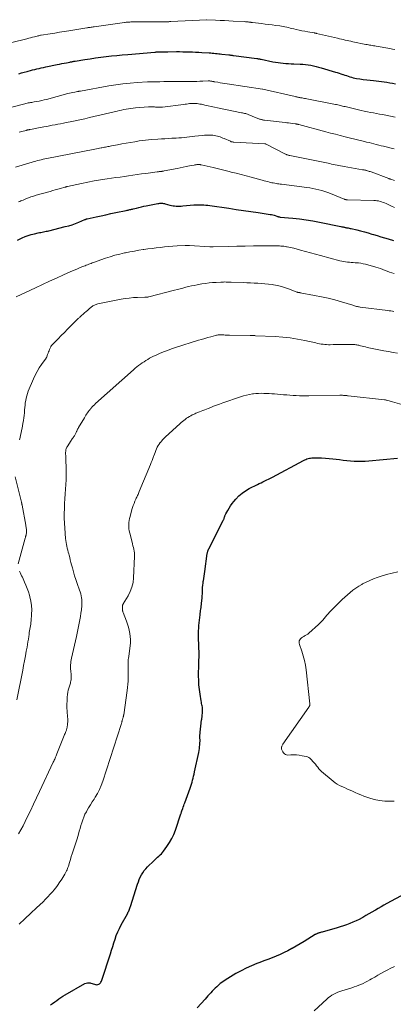
# Model space of a CAD drawing. Units: feet. Extents: x 1960000 to 1965049, y 545000 to 550000.
# Drawn here: x 1960404 to 1960555, y 546386 to 546785 of the extents above; entities that cross this region are included whole.
import ezdxf

# ---------------------------------------------------------------- set-up
doc = ezdxf.new("R2010")
doc.units = ezdxf.units.FT
doc.header["$LTSCALE"] = 100
doc.header["$MEASUREMENT"] = 0
doc.layers.add('CONTOUR INDEX', color=32, linetype='Continuous', lineweight=25)
doc.layers.add('CONTOUR INTERMEDIATE', color=40, linetype='Continuous', lineweight=15)

msp = doc.modelspace()

# ---------------------------------------------------------------- linework, layer by layer
at = {"layer": 'CONTOUR INDEX', "flags": 128}
for points, elevation in [([(1960403.86, 546762.95), (1960404.97, 546763.26), (1960406.08, 546763.56), (1960407.2, 546763.87), (1960407.66, 546764), (1960408.54, 546764.23), (1960409.43, 546764.46), (1960410.31, 546764.69), (1960411.19, 546764.91), (1960412.08, 546765.12), (1960412.97, 546765.32), (1960413.86, 546765.51), (1960414.75, 546765.7), (1960419.41, 546766.65), (1960420.34, 546766.84), (1960421.27, 546767.03), (1960422.21, 546767.21), (1960423.14, 546767.4), (1960424.45, 546767.66), (1960424.73, 546767.71), (1960425.01, 546767.77), (1960425.29, 546767.82), (1960425.57, 546767.87), (1960425.85, 546767.93), (1960426.13, 546767.98), (1960426.41, 546768.02), (1960426.69, 546768.07), (1960430.61, 546768.71), (1960432.76, 546769.04), (1960434.92, 546769.36), (1960437.08, 546769.64), (1960439.25, 546769.91), (1960441.42, 546770.15), (1960443.59, 546770.38), (1960445.76, 546770.59), (1960447.93, 546770.78), (1960458.87, 546771.71), (1960459.17, 546771.73), (1960459.46, 546771.75), (1960459.76, 546771.78), (1960460.06, 546771.8), (1960460.36, 546771.82), (1960460.5, 546771.83), (1960460.65, 546771.84), (1960460.79, 546771.85), (1960460.94, 546771.85), (1960460.96, 546771.85), (1960461.1, 546771.86), (1960461.23, 546771.86), (1960461.37, 546771.86), (1960461.51, 546771.86), (1960462.24, 546771.86), (1960462.74, 546771.86), (1960463.24, 546771.87), (1960463.74, 546771.87), (1960464.24, 546771.87), (1960467.68, 546771.89), (1960468.97, 546771.89), (1960470.26, 546771.87), (1960471.55, 546771.85), (1960472.84, 546771.81), (1960474.13, 546771.76), (1960475.42, 546771.71), (1960476.71, 546771.64), (1960477.99, 546771.57), (1960480.88, 546771.39), (1960481.53, 546771.35), (1960482.18, 546771.3), (1960482.83, 546771.24), (1960483.48, 546771.18), (1960484.13, 546771.12), (1960484.78, 546771.05), (1960485.43, 546770.98), (1960486.07, 546770.91), (1960488.84, 546770.58), (1960489.08, 546770.55), (1960489.32, 546770.53), (1960489.56, 546770.5), (1960489.8, 546770.47), (1960490.04, 546770.44), (1960490.28, 546770.4), (1960490.52, 546770.37), (1960490.76, 546770.34), (1960500.27, 546769.1), (1960500.48, 546769.07), (1960500.69, 546769.04), (1960500.91, 546769.01), (1960501.12, 546768.98), (1960501.33, 546768.94), (1960501.54, 546768.9), (1960501.75, 546768.86), (1960501.96, 546768.82), (1960506.7, 546767.81), (1960507.74, 546767.61), (1960508.79, 546767.43), (1960509.84, 546767.29), (1960510.9, 546767.18), (1960511.96, 546767.09), (1960513.02, 546767.02), (1960514.08, 546766.97), (1960515.14, 546766.93), (1960517.8, 546766.87), (1960518.87, 546766.81), (1960519.94, 546766.73), (1960521.01, 546766.58), (1960522.07, 546766.4), (1960523.13, 546766.18), (1960524.18, 546765.93), (1960525.22, 546765.66), (1960526.26, 546765.36), (1960532.03, 546763.62), (1960532.77, 546763.39), (1960533.52, 546763.16), (1960534.26, 546762.92), (1960535, 546762.67), (1960535.14, 546762.62), (1960535.8, 546762.39), (1960536.47, 546762.17), (1960537.14, 546761.94), (1960537.81, 546761.72), (1960538.48, 546761.51), (1960539.16, 546761.33), (1960539.84, 546761.18), (1960540.54, 546761.06), (1960541.91, 546760.85), (1960543.29, 546760.65), (1960544.67, 546760.46), (1960546.06, 546760.3), (1960547.45, 546760.14), (1960550.61, 546759.81), (1960551.76, 546759.67), (1960552.9, 546759.5), (1960554.04, 546759.3), (1960555.18, 546759.08), (1960556.31, 546758.83)], 1040), ([(1960403.34, 546695.6), (1960405.25, 546696.5), (1960406.45, 546697.01), (1960407.67, 546697.47), (1960408.91, 546697.85), (1960410.17, 546698.17), (1960411.64, 546698.5), (1960412.18, 546698.62), (1960412.72, 546698.73), (1960413.27, 546698.84), (1960413.81, 546698.94), (1960414.35, 546699.04), (1960414.9, 546699.15), (1960415.44, 546699.27), (1960415.97, 546699.4), (1960422.67, 546701.04), (1960424.07, 546701.42), (1960425.46, 546701.84), (1960426.83, 546702.33), (1960428.18, 546702.86), (1960430.64, 546703.91), (1960430.74, 546703.95), (1960430.85, 546704), (1960430.96, 546704.04), (1960431.07, 546704.09), (1960431.18, 546704.13), (1960431.29, 546704.17), (1960431.41, 546704.2), (1960431.52, 546704.23), (1960435.21, 546705.04), (1960437.18, 546705.47), (1960439.14, 546705.89), (1960441.1, 546706.31), (1960443.07, 546706.72), (1960447.38, 546707.61), (1960447.73, 546707.68), (1960448.09, 546707.76), (1960448.44, 546707.84), (1960448.79, 546707.92), (1960449.14, 546708), (1960449.5, 546708.08), (1960449.85, 546708.17), (1960450.2, 546708.26), (1960451.48, 546708.58), (1960452.48, 546708.82), (1960453.48, 546709.06), (1960454.48, 546709.27), (1960455.48, 546709.48), (1960460.17, 546710.42), (1960460.54, 546710.48), (1960460.92, 546710.52), (1960461.29, 546710.53), (1960461.66, 546710.52), (1960462.04, 546710.49), (1960462.41, 546710.44), (1960462.77, 546710.37), (1960463.14, 546710.28), (1960464.98, 546709.78), (1960465.63, 546709.62), (1960466.28, 546709.5), (1960466.94, 546709.42), (1960467.6, 546709.37), (1960468.27, 546709.35), (1960468.94, 546709.36), (1960469.6, 546709.38), (1960470.27, 546709.43), (1960474.75, 546709.84), (1960475.55, 546709.9), (1960476.35, 546709.93), (1960477.15, 546709.94), (1960477.95, 546709.92), (1960478.76, 546709.87), (1960479.56, 546709.8), (1960480.35, 546709.72), (1960481.15, 546709.61), (1960488.89, 546708.46), (1960491.85, 546708.02), (1960494.82, 546707.58), (1960497.78, 546707.14), (1960500.75, 546706.71), (1960505.63, 546706), (1960506.15, 546705.91), (1960506.66, 546705.79), (1960507.17, 546705.65), (1960507.67, 546705.49), (1960508.37, 546705.24), (1960508.52, 546705.19), (1960508.67, 546705.14), (1960508.83, 546705.09), (1960508.98, 546705.05), (1960509.13, 546705.01), (1960509.29, 546704.98), (1960509.44, 546704.96), (1960509.6, 546704.94), (1960514.74, 546704.49), (1960517.46, 546704.21), (1960520.18, 546703.86), (1960522.87, 546703.41), (1960525.56, 546702.9), (1960534.27, 546701.09), (1960534.55, 546701.03), (1960534.84, 546700.97), (1960535.12, 546700.91), (1960535.41, 546700.84), (1960535.69, 546700.78), (1960535.98, 546700.72), (1960536.26, 546700.67), (1960536.55, 546700.61), (1960536.78, 546700.57), (1960537.17, 546700.5), (1960537.57, 546700.41), (1960537.97, 546700.33), (1960538.36, 546700.24), (1960540.66, 546699.69), (1960542.2, 546699.31), (1960543.73, 546698.91), (1960545.26, 546698.49), (1960546.78, 546698.05), (1960547.47, 546697.84), (1960548.94, 546697.41), (1960550.41, 546696.98), (1960551.88, 546696.55), (1960553.35, 546696.12), (1960555.5, 546695.5)], 1060), ([(1960416.71, 546386), (1960417.55, 546386.59), (1960418.38, 546387.2), (1960419.2, 546387.82), (1960420.03, 546388.44), (1960420.87, 546389.02), (1960421.74, 546389.58), (1960422.62, 546390.1), (1960430.52, 546394.61), (1960431.07, 546394.84), (1960431.63, 546394.98), (1960432.22, 546394.99), (1960432.81, 546394.9), (1960433.07, 546394.83), (1960433.54, 546394.7), (1960434.01, 546394.57), (1960434.49, 546394.42), (1960434.96, 546394.28), (1960435.04, 546394.25), (1960435.45, 546394.19), (1960435.85, 546394.22), (1960436.21, 546394.36), (1960436.56, 546394.59), (1960436.86, 546394.91), (1960437.12, 546395.26), (1960437.33, 546395.64), (1960437.5, 546396.05), (1960440.93, 546406.64), (1960441.41, 546408.14), (1960441.89, 546409.63), (1960442.36, 546411.13), (1960442.83, 546412.63), (1960443.33, 546414.11), (1960443.9, 546415.56), (1960444.56, 546416.98), (1960445.28, 546418.37), (1960447.81, 546422.91), (1960448, 546423.27), (1960448.18, 546423.63), (1960448.35, 546424), (1960448.51, 546424.37), (1960448.66, 546424.75), (1960448.81, 546425.13), (1960448.94, 546425.51), (1960449.07, 546425.9), (1960451.91, 546434.9), (1960452.25, 546435.87), (1960452.62, 546436.82), (1960453.05, 546437.74), (1960453.52, 546438.65), (1960454.05, 546439.52), (1960454.63, 546440.36), (1960455.29, 546441.14), (1960455.99, 546441.88), (1960458.5, 546444.32), (1960459.01, 546444.81), (1960459.52, 546445.29), (1960460.04, 546445.76), (1960460.56, 546446.24), (1960461.07, 546446.72), (1960461.56, 546447.22), (1960462.01, 546447.75), (1960462.44, 546448.3), (1960463.82, 546450.19), (1960464.85, 546451.74), (1960465.78, 546453.34), (1960466.56, 546455.02), (1960467.24, 546456.75), (1960469.48, 546463.35), (1960469.53, 546463.5), (1960469.58, 546463.66), (1960469.63, 546463.82), (1960469.67, 546463.98), (1960469.72, 546464.14), (1960469.77, 546464.3), (1960469.82, 546464.46), (1960469.87, 546464.62), (1960470.19, 546465.49), (1960470.4, 546466.08), (1960470.61, 546466.67), (1960470.83, 546467.26), (1960471.04, 546467.85), (1960473.2, 546473.73), (1960473.48, 546474.54), (1960473.75, 546475.35), (1960474, 546476.16), (1960474.23, 546476.99), (1960474.44, 546477.82), (1960474.64, 546478.64), (1960474.83, 546479.48), (1960475.01, 546480.31), (1960476.67, 546488.25), (1960476.81, 546489), (1960476.94, 546489.74), (1960477.03, 546490.49), (1960477.12, 546491.24), (1960477.14, 546491.52), (1960477.18, 546492.13), (1960477.21, 546492.75), (1960477.21, 546493.36), (1960477.19, 546493.98), (1960477.17, 546494.59), (1960477.18, 546495.2), (1960477.21, 546495.82), (1960477.26, 546496.43), (1960477.64, 546500.12), (1960477.68, 546500.42), (1960477.73, 546500.72), (1960477.78, 546501.02), (1960477.85, 546501.31), (1960477.91, 546501.61), (1960477.96, 546501.9), (1960478, 546502.2), (1960478.03, 546502.5), (1960478.21, 546504.9), (1960478.22, 546505.43), (1960478.21, 546505.96), (1960478.15, 546506.48), (1960478.07, 546507.01), (1960477.96, 546507.53), (1960477.86, 546508.05), (1960477.77, 546508.58), (1960477.68, 546509.1), (1960477.23, 546511.77), (1960476.96, 546513.64), (1960476.77, 546515.51), (1960476.68, 546517.39), (1960476.65, 546519.27), (1960476.73, 546524.04), (1960476.74, 546524.49), (1960476.75, 546524.94), (1960476.77, 546525.39), (1960476.79, 546525.84), (1960476.82, 546526.48), (1960476.83, 546526.62), (1960476.84, 546526.75), (1960476.85, 546526.88), (1960476.86, 546527.01), (1960476.86, 546527.03), (1960476.86, 546527.15), (1960476.87, 546527.28), (1960476.88, 546527.4), (1960476.88, 546527.52), (1960476.88, 546527.65), (1960476.88, 546527.77), (1960476.88, 546527.89), (1960476.88, 546528.02), (1960476.54, 546534.78), (1960476.53, 546534.86), (1960476.53, 546534.95), (1960476.53, 546535.03), (1960476.53, 546535.11), (1960476.53, 546535.19), (1960476.53, 546535.27), (1960476.53, 546535.35), (1960476.54, 546535.43), (1960476.64, 546537.42), (1960476.71, 546538.49), (1960476.79, 546539.56), (1960476.88, 546540.63), (1960476.98, 546541.7), (1960477.21, 546543.87), (1960477.28, 546544.47), (1960477.36, 546545.07), (1960477.45, 546545.67), (1960477.54, 546546.27), (1960477.64, 546546.87), (1960477.73, 546547.47), (1960477.8, 546548.08), (1960477.87, 546548.68), (1960478.07, 546550.69), (1960478.14, 546551.55), (1960478.2, 546552.42), (1960478.23, 546553.29), (1960478.25, 546554.15), (1960478.27, 546555.02), (1960478.32, 546555.88), (1960478.42, 546556.74), (1960478.54, 546557.6), (1960478.56, 546557.72), (1960478.72, 546558.64), (1960478.86, 546559.56), (1960479, 546560.48), (1960479.13, 546561.4), (1960480.13, 546568.73), (1960480.18, 546569), (1960480.23, 546569.27), (1960480.31, 546569.54), (1960480.39, 546569.81), (1960480.46, 546569.98), (1960480.52, 546570.15), (1960480.59, 546570.32), (1960480.67, 546570.49), (1960480.75, 546570.66), (1960486.63, 546582.14), (1960486.71, 546582.31), (1960486.79, 546582.48), (1960486.86, 546582.66), (1960486.93, 546582.84), (1960486.99, 546583.02), (1960487.04, 546583.2), (1960487.1, 546583.38), (1960487.15, 546583.57), (1960487.19, 546583.74), (1960487.27, 546584), (1960487.37, 546584.27), (1960487.48, 546584.52), (1960487.61, 546584.77), (1960488.41, 546586.19), (1960488.98, 546587.13), (1960489.58, 546588.05), (1960490.23, 546588.92), (1960490.92, 546589.78), (1960491.77, 546590.77), (1960492.97, 546592.02), (1960494.26, 546593.16), (1960495.67, 546594.14), (1960497.17, 546595.02), (1960500.42, 546596.65), (1960501.17, 546597.03), (1960501.93, 546597.4), (1960502.7, 546597.77), (1960503.46, 546598.13), (1960504.22, 546598.49), (1960504.98, 546598.86), (1960505.74, 546599.24), (1960506.49, 546599.63), (1960519.15, 546606.4), (1960519.59, 546606.62), (1960520.05, 546606.82), (1960520.51, 546607), (1960520.98, 546607.15), (1960521.47, 546607.27), (1960521.95, 546607.36), (1960522.44, 546607.41), (1960522.94, 546607.43), (1960524.95, 546607.45), (1960526.45, 546607.43), (1960527.94, 546607.37), (1960529.44, 546607.25), (1960530.93, 546607.09), (1960533.69, 546606.72), (1960535.17, 546606.55), (1960536.64, 546606.39), (1960538.12, 546606.27), (1960539.61, 546606.17), (1960541.09, 546606.11), (1960542.57, 546606.1), (1960544.05, 546606.16), (1960545.54, 546606.26), (1960557.17, 546607.29)], 1080), ([(1960560.18, 546430.91), (1960552.82, 546427), (1960551.66, 546426.37), (1960550.49, 546425.73), (1960549.34, 546425.06), (1960548.2, 546424.39), (1960548.03, 546424.29), (1960546.81, 546423.56), (1960545.58, 546422.84), (1960544.34, 546422.14), (1960543.09, 546421.45), (1960542.79, 546421.28), (1960541.58, 546420.65), (1960540.36, 546420.04), (1960539.11, 546419.49), (1960537.85, 546418.96), (1960536.57, 546418.48), (1960535.29, 546418.03), (1960533.99, 546417.61), (1960532.68, 546417.21), (1960526.69, 546415.49), (1960526.37, 546415.4), (1960526.04, 546415.31), (1960525.72, 546415.21), (1960525.4, 546415.12), (1960525.09, 546415.02), (1960524.92, 546414.97), (1960524.76, 546414.91), (1960524.6, 546414.85), (1960524.44, 546414.78), (1960524.29, 546414.71), (1960524.13, 546414.63), (1960523.98, 546414.55), (1960523.83, 546414.46), (1960520.92, 546412.67), (1960519.34, 546411.7), (1960517.74, 546410.75), (1960516.13, 546409.81), (1960514.52, 546408.89), (1960514.37, 546408.8), (1960512.81, 546407.96), (1960511.23, 546407.17), (1960509.62, 546406.43), (1960507.99, 546405.74), (1960506.35, 546405.08), (1960504.7, 546404.43), (1960503.05, 546403.79), (1960501.39, 546403.16), (1960500.27, 546402.73), (1960498.08, 546401.84), (1960495.93, 546400.87), (1960493.82, 546399.8), (1960491.74, 546398.67), (1960488.41, 546396.73), (1960487.38, 546396.09), (1960486.38, 546395.4), (1960485.42, 546394.65), (1960484.5, 546393.85), (1960483.97, 546393.36), (1960483.35, 546392.77), (1960482.73, 546392.16), (1960482.14, 546391.54), (1960481.55, 546390.91), (1960480.98, 546390.27), (1960480.4, 546389.62), (1960479.83, 546388.98), (1960479.25, 546388.34), (1960476.08, 546384.78)], 1080)]:
    msp.add_lwpolyline(points, dxfattribs=dict(at, elevation=elevation))
at = {"layer": 'CONTOUR INTERMEDIATE', "flags": 128}
for points, elevation in [([(1960395.43, 546774.24), (1960407.08, 546777.11), (1960407.86, 546777.3), (1960408.65, 546777.49), (1960409.43, 546777.69), (1960410.21, 546777.88), (1960411.33, 546778.16), (1960411.55, 546778.22), (1960411.78, 546778.28), (1960412, 546778.34), (1960412.23, 546778.39), (1960412.63, 546778.5), (1960412.65, 546778.5), (1960412.68, 546778.51), (1960412.7, 546778.51), (1960412.72, 546778.52), (1960412.82, 546778.54), (1960412.84, 546778.54), (1960412.87, 546778.55), (1960412.89, 546778.55), (1960412.91, 546778.56), (1960416.6, 546779.13), (1960418.46, 546779.42), (1960420.33, 546779.71), (1960422.19, 546780.01), (1960424.06, 546780.31), (1960431.41, 546781.51), (1960431.71, 546781.56), (1960432, 546781.6), (1960432.3, 546781.65), (1960432.6, 546781.69), (1960432.78, 546781.72), (1960433.17, 546781.77), (1960433.56, 546781.83), (1960433.95, 546781.88), (1960434.33, 546781.94), (1960446.6, 546783.67), (1960446.96, 546783.72), (1960447.33, 546783.76), (1960447.7, 546783.8), (1960448.07, 546783.83), (1960448.44, 546783.86), (1960448.81, 546783.88), (1960449.18, 546783.89), (1960449.55, 546783.9), (1960451.79, 546783.93), (1960453.28, 546783.95), (1960454.78, 546783.97), (1960456.27, 546783.98), (1960457.76, 546783.98), (1960463.91, 546784), (1960464.07, 546784), (1960464.23, 546784.01), (1960464.4, 546784.01), (1960464.56, 546784.01), (1960464.61, 546784.01), (1960464.8, 546784.02), (1960464.99, 546784.02), (1960465.18, 546784.03), (1960465.37, 546784.04), (1960479.82, 546784.82), (1960479.91, 546784.82), (1960483.51, 546784.62), (1960485.3, 546784.53), (1960487.1, 546784.43), (1960488.9, 546784.34), (1960490.69, 546784.25), (1960495.27, 546784.03), (1960495.62, 546784.01), (1960495.97, 546783.98), (1960496.32, 546783.94), (1960496.67, 546783.9), (1960496.99, 546783.86), (1960497.18, 546783.83), (1960497.37, 546783.81), (1960497.56, 546783.78), (1960497.75, 546783.75), (1960497.94, 546783.72), (1960498.13, 546783.69), (1960498.32, 546783.66), (1960498.51, 546783.64), (1960502.05, 546783.23), (1960503.52, 546783.05), (1960505, 546782.88), (1960506.48, 546782.7), (1960507.96, 546782.51), (1960509.47, 546782.32), (1960510.19, 546782.22), (1960510.9, 546782.1), (1960511.61, 546781.95), (1960512.31, 546781.79), (1960513.02, 546781.62), (1960513.72, 546781.45), (1960514.43, 546781.29), (1960515.13, 546781.12), (1960516.09, 546780.89), (1960517.28, 546780.62), (1960518.47, 546780.37), (1960519.67, 546780.14), (1960520.86, 546779.92), (1960523.37, 546779.48), (1960523.49, 546779.46), (1960523.61, 546779.44), (1960523.73, 546779.42), (1960523.85, 546779.39), (1960523.97, 546779.37), (1960524.09, 546779.34), (1960524.21, 546779.32), (1960524.33, 546779.29), (1960532.93, 546777.3), (1960533.69, 546777.12), (1960534.45, 546776.94), (1960535.21, 546776.77), (1960535.98, 546776.59), (1960536.74, 546776.41), (1960537.5, 546776.24), (1960538.27, 546776.07), (1960539.03, 546775.91), (1960544.35, 546774.81), (1960544.86, 546774.71), (1960545.37, 546774.62), (1960545.88, 546774.53), (1960546.39, 546774.45), (1960546.91, 546774.37), (1960547.42, 546774.28), (1960547.93, 546774.2), (1960548.45, 546774.11), (1960554.09, 546773.1), (1960555.11, 546772.9), (1960556.13, 546772.69)], 1036), ([(1960392.51, 546747.29), (1960406.24, 546750.82), (1960406.72, 546750.93), (1960407.19, 546751.04), (1960407.67, 546751.12), (1960408.15, 546751.2), (1960408.63, 546751.27), (1960409.11, 546751.35), (1960409.59, 546751.43), (1960410.07, 546751.51), (1960411.13, 546751.69), (1960412.14, 546751.87), (1960413.14, 546752.08), (1960414.14, 546752.32), (1960415.13, 546752.57), (1960423.65, 546754.9), (1960424.35, 546755.08), (1960425.06, 546755.25), (1960425.77, 546755.4), (1960426.49, 546755.54), (1960427.61, 546755.74), (1960427.77, 546755.76), (1960427.92, 546755.79), (1960428.07, 546755.81), (1960428.22, 546755.84), (1960428.37, 546755.86), (1960428.53, 546755.89), (1960428.68, 546755.92), (1960428.83, 546755.94), (1960440.34, 546757.98), (1960443.18, 546758.43), (1960446.03, 546758.82), (1960448.89, 546759.11), (1960451.76, 546759.34), (1960455.96, 546759.6), (1960456.74, 546759.64), (1960457.51, 546759.67), (1960458.29, 546759.69), (1960459.06, 546759.7), (1960460.51, 546759.7), (1960460.56, 546759.7), (1960460.61, 546759.7), (1960460.66, 546759.7), (1960460.71, 546759.7), (1960460.76, 546759.71), (1960460.82, 546759.71), (1960460.87, 546759.71), (1960460.92, 546759.71), (1960462.6, 546759.77), (1960463.49, 546759.79), (1960464.38, 546759.81), (1960465.27, 546759.83), (1960466.16, 546759.83), (1960473.34, 546759.84), (1960474.6, 546759.85), (1960475.86, 546759.86), (1960477.12, 546759.9), (1960478.37, 546759.94), (1960480.56, 546760.02), (1960480.72, 546760.02), (1960480.89, 546760.03), (1960481.05, 546760.02), (1960481.22, 546760.02), (1960481.39, 546760), (1960481.55, 546759.99), (1960481.71, 546759.96), (1960481.88, 546759.94), (1960482.03, 546759.91), (1960482.27, 546759.86), (1960482.5, 546759.82), (1960482.74, 546759.77), (1960482.98, 546759.73), (1960484.42, 546759.47), (1960485.37, 546759.3), (1960486.33, 546759.13), (1960487.29, 546758.98), (1960488.25, 546758.83), (1960502.5, 546756.74), (1960502.61, 546756.72), (1960515.74, 546753.69), (1960516.04, 546753.62), (1960516.35, 546753.55), (1960516.65, 546753.48), (1960516.96, 546753.42), (1960517.27, 546753.36), (1960517.57, 546753.3), (1960517.88, 546753.24), (1960518.19, 546753.18), (1960518.52, 546753.12), (1960519, 546753.04), (1960519.47, 546752.95), (1960519.94, 546752.86), (1960520.42, 546752.77), (1960532, 546750.55), (1960532.49, 546750.45), (1960532.99, 546750.34), (1960533.48, 546750.23), (1960533.97, 546750.11), (1960534.46, 546749.98), (1960534.95, 546749.86), (1960535.44, 546749.74), (1960535.93, 546749.62), (1960542.49, 546748.05), (1960543.72, 546747.77), (1960544.95, 546747.51), (1960546.18, 546747.27), (1960547.42, 546747.05), (1960548.66, 546746.84), (1960549.91, 546746.63), (1960551.14, 546746.4), (1960552.38, 546746.16), (1960556.27, 546745.41)], 1044), ([(1960404.07, 546739.23), (1960405.11, 546739.53), (1960406.81, 546740.02), (1960407.01, 546740.08), (1960407.21, 546740.13), (1960407.41, 546740.18), (1960407.61, 546740.22), (1960407.82, 546740.26), (1960408.02, 546740.3), (1960408.22, 546740.34), (1960408.43, 546740.38), (1960409.3, 546740.53), (1960409.94, 546740.65), (1960410.58, 546740.76), (1960411.22, 546740.88), (1960411.85, 546741.01), (1960414.01, 546741.43), (1960415.14, 546741.65), (1960416.27, 546741.87), (1960417.4, 546742.08), (1960418.53, 546742.29), (1960419.66, 546742.5), (1960420.79, 546742.71), (1960421.92, 546742.93), (1960423.05, 546743.15), (1960424.69, 546743.48), (1960426.64, 546743.88), (1960428.58, 546744.29), (1960430.52, 546744.72), (1960432.45, 546745.18), (1960443.64, 546747.85), (1960444.56, 546748.06), (1960445.49, 546748.26), (1960446.41, 546748.45), (1960447.34, 546748.63), (1960448.27, 546748.78), (1960449.2, 546748.92), (1960450.14, 546749.03), (1960451.08, 546749.12), (1960456.29, 546749.58), (1960456.7, 546749.6), (1960457.12, 546749.61), (1960457.54, 546749.6), (1960457.95, 546749.57), (1960458.37, 546749.53), (1960458.79, 546749.49), (1960459.2, 546749.45), (1960459.62, 546749.41), (1960459.89, 546749.39), (1960460.44, 546749.36), (1960460.98, 546749.35), (1960461.53, 546749.38), (1960462.08, 546749.43), (1960470.52, 546750.52), (1960471.14, 546750.6), (1960471.76, 546750.68), (1960472.37, 546750.75), (1960472.99, 546750.83), (1960473.03, 546750.83), (1960473.63, 546750.89), (1960474.22, 546750.92), (1960474.82, 546750.92), (1960475.42, 546750.89), (1960476.02, 546750.84), (1960476.61, 546750.77), (1960477.2, 546750.68), (1960477.79, 546750.57), (1960479.19, 546750.27), (1960480.48, 546750), (1960481.76, 546749.72), (1960483.05, 546749.45), (1960484.34, 546749.19), (1960494.05, 546747.16), (1960494.44, 546747.08), (1960494.83, 546746.99), (1960495.22, 546746.9), (1960495.6, 546746.8), (1960495.69, 546746.78), (1960496.03, 546746.68), (1960496.37, 546746.58), (1960496.7, 546746.47), (1960497.03, 546746.34), (1960497.36, 546746.22), (1960497.69, 546746.09), (1960498.01, 546745.95), (1960498.34, 546745.82), (1960501.32, 546744.61), (1960501.57, 546744.52), (1960501.82, 546744.43), (1960502.07, 546744.36), (1960502.33, 546744.3), (1960502.59, 546744.24), (1960502.85, 546744.2), (1960503.11, 546744.16), (1960503.38, 546744.12), (1960511.69, 546743.18), (1960512.39, 546743.1), (1960513.09, 546743.02), (1960513.79, 546742.93), (1960514.49, 546742.84), (1960515.66, 546742.69), (1960515.77, 546742.68), (1960515.88, 546742.66), (1960516, 546742.64), (1960516.11, 546742.62), (1960516.32, 546742.57), (1960516.54, 546742.53), (1960516.76, 546742.48), (1960516.98, 546742.43), (1960517.19, 546742.37), (1960528.09, 546739.46), (1960530.04, 546738.94), (1960532, 546738.44), (1960533.96, 546737.94), (1960535.92, 546737.45), (1960536.46, 546737.32), (1960538.15, 546736.9), (1960539.84, 546736.48), (1960541.54, 546736.06), (1960543.23, 546735.65), (1960544.65, 546735.3), (1960545.64, 546735.05), (1960546.62, 546734.81), (1960547.6, 546734.55), (1960548.58, 546734.3), (1960549.56, 546734.05), (1960550.54, 546733.8), (1960551.52, 546733.56), (1960552.51, 546733.33), (1960554.08, 546732.96), (1960555.85, 546732.54)], 1048), ([(1960402.48, 546725.17), (1960409.28, 546727.2), (1960410.01, 546727.41), (1960410.74, 546727.61), (1960411.47, 546727.8), (1960412.21, 546727.98), (1960412.94, 546728.15), (1960413.68, 546728.31), (1960414.42, 546728.47), (1960415.16, 546728.62), (1960434.63, 546732.46), (1960435.27, 546732.58), (1960435.92, 546732.7), (1960436.56, 546732.82), (1960437.2, 546732.94), (1960437.53, 546733), (1960438.01, 546733.08), (1960438.49, 546733.17), (1960438.96, 546733.25), (1960439.44, 546733.33), (1960439.92, 546733.42), (1960440.39, 546733.5), (1960440.87, 546733.6), (1960441.34, 546733.69), (1960443.87, 546734.19), (1960445.61, 546734.53), (1960447.36, 546734.85), (1960449.11, 546735.15), (1960450.86, 546735.44), (1960452.61, 546735.72), (1960453.86, 546735.89), (1960455.11, 546736.05), (1960456.36, 546736.18), (1960457.62, 546736.28), (1960460.2, 546736.46), (1960461.6, 546736.56), (1960463, 546736.64), (1960464.4, 546736.72), (1960465.8, 546736.8), (1960466.41, 546736.83), (1960467.51, 546736.89), (1960468.6, 546736.97), (1960469.69, 546737.06), (1960470.78, 546737.17), (1960471.87, 546737.29), (1960472.96, 546737.4), (1960474.05, 546737.52), (1960475.14, 546737.64), (1960478.13, 546737.98), (1960479.05, 546738.05), (1960479.97, 546738.1), (1960480.89, 546738.09), (1960481.81, 546738.05), (1960482.46, 546738.01), (1960483.05, 546737.94), (1960483.65, 546737.85), (1960484.23, 546737.71), (1960484.8, 546737.54), (1960485.37, 546737.34), (1960485.94, 546737.13), (1960486.49, 546736.91), (1960487.05, 546736.67), (1960489.53, 546735.58), (1960489.7, 546735.51), (1960489.87, 546735.44), (1960490.05, 546735.39), (1960490.23, 546735.35), (1960490.41, 546735.31), (1960490.6, 546735.28), (1960490.78, 546735.26), (1960490.96, 546735.25), (1960503.46, 546734.56), (1960503.53, 546734.55), (1960503.6, 546734.54), (1960503.67, 546734.53), (1960503.74, 546734.52), (1960503.8, 546734.5), (1960503.87, 546734.48), (1960503.93, 546734.45), (1960503.99, 546734.42), (1960511.78, 546730.42), (1960511.98, 546730.32), (1960512.19, 546730.23), (1960512.4, 546730.15), (1960512.62, 546730.07), (1960512.84, 546730), (1960513.06, 546729.94), (1960513.28, 546729.89), (1960513.51, 546729.84), (1960529.77, 546726.54), (1960530.5, 546726.4), (1960531.23, 546726.24), (1960531.95, 546726.09), (1960532.67, 546725.93), (1960533.4, 546725.78), (1960534.12, 546725.63), (1960534.85, 546725.49), (1960535.58, 546725.36), (1960543.05, 546724.09), (1960543.26, 546724.06), (1960543.48, 546724.02), (1960543.69, 546723.98), (1960543.9, 546723.94), (1960544.12, 546723.9), (1960544.33, 546723.85), (1960544.54, 546723.8), (1960544.75, 546723.74), (1960545.04, 546723.65), (1960545.39, 546723.54), (1960545.74, 546723.43), (1960546.09, 546723.31), (1960546.43, 546723.18), (1960553.6, 546720.52), (1960553.81, 546720.44), (1960554.03, 546720.36), (1960554.24, 546720.28), (1960554.46, 546720.21), (1960555.95, 546719.69)], 1052), ([(1960403.77, 546711.07), (1960404.23, 546711.26), (1960404.69, 546711.45), (1960405.14, 546711.64), (1960405.6, 546711.83), (1960406.73, 546712.29), (1960407.76, 546712.7), (1960408.79, 546713.08), (1960409.84, 546713.42), (1960410.9, 546713.74), (1960416.58, 546715.33), (1960417.61, 546715.62), (1960418.64, 546715.91), (1960419.67, 546716.2), (1960420.7, 546716.49), (1960422.5, 546717), (1960422.63, 546717.04), (1960422.76, 546717.07), (1960422.89, 546717.11), (1960423.01, 546717.15), (1960423.14, 546717.19), (1960423.27, 546717.23), (1960423.4, 546717.26), (1960423.52, 546717.29), (1960429.2, 546718.53), (1960431.78, 546719.07), (1960434.38, 546719.56), (1960436.98, 546720), (1960439.59, 546720.4), (1960441.33, 546720.64), (1960443.08, 546720.89), (1960444.83, 546721.13), (1960446.58, 546721.38), (1960448.32, 546721.63), (1960450.07, 546721.87), (1960451.82, 546722.12), (1960453.57, 546722.36), (1960455.32, 546722.6), (1960459.87, 546723.21), (1960460.15, 546723.25), (1960460.42, 546723.28), (1960460.7, 546723.31), (1960460.97, 546723.34), (1960461.15, 546723.36), (1960461.34, 546723.38), (1960461.53, 546723.4), (1960461.71, 546723.43), (1960461.9, 546723.45), (1960462.08, 546723.48), (1960462.27, 546723.51), (1960462.45, 546723.54), (1960462.64, 546723.58), (1960467.9, 546724.63), (1960469.15, 546724.87), (1960470.4, 546725.12), (1960471.66, 546725.36), (1960472.91, 546725.6), (1960474.86, 546725.98), (1960475.14, 546726.03), (1960475.42, 546726.08), (1960475.7, 546726.13), (1960475.98, 546726.18), (1960476.42, 546726.25), (1960476.48, 546726.26), (1960476.55, 546726.26), (1960476.61, 546726.26), (1960476.67, 546726.26), (1960476.74, 546726.25), (1960476.8, 546726.24), (1960476.86, 546726.23), (1960476.92, 546726.21), (1960477.08, 546726.17), (1960477.22, 546726.14), (1960477.37, 546726.1), (1960477.51, 546726.07), (1960477.65, 546726.03), (1960482.51, 546724.92), (1960484.13, 546724.55), (1960485.75, 546724.16), (1960487.36, 546723.77), (1960488.98, 546723.36), (1960489.79, 546723.16), (1960491.81, 546722.64), (1960493.82, 546722.12), (1960495.84, 546721.59), (1960497.85, 546721.05), (1960502.39, 546719.84), (1960503.13, 546719.64), (1960503.88, 546719.45), (1960504.63, 546719.26), (1960505.38, 546719.07), (1960505.77, 546718.97), (1960506.33, 546718.84), (1960506.88, 546718.72), (1960507.43, 546718.61), (1960507.99, 546718.51), (1960508.55, 546718.42), (1960509.11, 546718.33), (1960509.67, 546718.25), (1960510.23, 546718.18), (1960520.47, 546716.89), (1960521.71, 546716.71), (1960522.93, 546716.5), (1960524.15, 546716.25), (1960525.36, 546715.97), (1960526.56, 546715.64), (1960527.75, 546715.28), (1960528.92, 546714.87), (1960530.08, 546714.42), (1960535.56, 546712.18), (1960535.72, 546712.12), (1960535.89, 546712.06), (1960536.06, 546712.01), (1960536.23, 546711.97), (1960536.4, 546711.94), (1960536.58, 546711.91), (1960536.75, 546711.9), (1960536.93, 546711.89), (1960547.56, 546711.67), (1960548.21, 546711.63), (1960548.85, 546711.56), (1960549.48, 546711.44), (1960550.11, 546711.28), (1960550.72, 546711.09), (1960551.33, 546710.88), (1960551.93, 546710.63), (1960552.52, 546710.37), (1960553.6, 546709.85), (1960554.73, 546709.32), (1960555.88, 546708.82)], 1056), ([(1960402.83, 546672.6), (1960410.6, 546676.29), (1960413.41, 546677.61), (1960416.23, 546678.93), (1960419.06, 546680.21), (1960421.9, 546681.49), (1960425.82, 546683.23), (1960426.7, 546683.62), (1960427.59, 546684), (1960428.48, 546684.36), (1960429.38, 546684.72), (1960430.21, 546685.05), (1960430.69, 546685.23), (1960431.18, 546685.42), (1960431.66, 546685.61), (1960432.15, 546685.8), (1960432.63, 546685.98), (1960433.12, 546686.16), (1960433.61, 546686.34), (1960434.1, 546686.52), (1960438.94, 546688.23), (1960440.85, 546688.87), (1960442.77, 546689.45), (1960444.72, 546689.96), (1960446.68, 546690.41), (1960447.09, 546690.5), (1960448.86, 546690.85), (1960450.64, 546691.18), (1960452.42, 546691.48), (1960454.21, 546691.75), (1960454.43, 546691.78), (1960456.11, 546692.01), (1960457.79, 546692.23), (1960459.47, 546692.44), (1960461.16, 546692.64), (1960462.84, 546692.81), (1960464.53, 546692.98), (1960466.22, 546693.11), (1960467.91, 546693.24), (1960471.23, 546693.45), (1960471.44, 546693.46), (1960471.65, 546693.47), (1960471.86, 546693.47), (1960472.06, 546693.47), (1960472.27, 546693.47), (1960472.48, 546693.46), (1960472.69, 546693.45), (1960472.9, 546693.44), (1960481.16, 546692.89), (1960481.33, 546692.88), (1960481.49, 546692.88), (1960481.65, 546692.87), (1960481.82, 546692.87), (1960481.98, 546692.87), (1960482.15, 546692.87), (1960482.31, 546692.88), (1960482.48, 546692.88), (1960488.86, 546693.05), (1960492.18, 546693.13), (1960495.51, 546693.2), (1960498.84, 546693.23), (1960502.16, 546693.26), (1960507.67, 546693.27), (1960508.24, 546693.27), (1960508.82, 546693.26), (1960509.39, 546693.24), (1960509.96, 546693.21), (1960510.53, 546693.16), (1960511.1, 546693.11), (1960511.66, 546693.03), (1960512.23, 546692.94), (1960512.46, 546692.89), (1960513.14, 546692.76), (1960513.82, 546692.62), (1960514.49, 546692.46), (1960515.16, 546692.29), (1960517.89, 546691.58), (1960519.93, 546691.04), (1960521.96, 546690.5), (1960523.99, 546689.95), (1960526.02, 546689.4), (1960533.81, 546687.27), (1960534.57, 546687.08), (1960535.34, 546686.92), (1960536.11, 546686.79), (1960536.89, 546686.68), (1960537.67, 546686.6), (1960538.45, 546686.53), (1960539.23, 546686.47), (1960540.01, 546686.43), (1960540.38, 546686.41), (1960541.34, 546686.33), (1960542.29, 546686.2), (1960543.23, 546686.02), (1960544.17, 546685.8), (1960548.44, 546684.63), (1960549.37, 546684.35), (1960550.3, 546684.04), (1960551.21, 546683.7), (1960552.11, 546683.33), (1960553.02, 546682.96), (1960553.93, 546682.63), (1960554.86, 546682.33), (1960555.8, 546682.07)], 1064), ([(1960404.19, 546614.81), (1960404.39, 546615.74), (1960404.6, 546616.67), (1960404.81, 546617.6), (1960405.01, 546618.53), (1960405.2, 546619.46), (1960405.38, 546620.4), (1960405.54, 546621.33), (1960405.75, 546622.58), (1960405.91, 546623.61), (1960406.04, 546624.64), (1960406.14, 546625.67), (1960406.21, 546626.71), (1960406.22, 546626.84), (1960406.29, 546627.81), (1960406.38, 546628.78), (1960406.5, 546629.75), (1960406.64, 546630.71), (1960406.82, 546631.66), (1960407.05, 546632.6), (1960407.35, 546633.52), (1960407.69, 546634.43), (1960409.78, 546639.39), (1960410.48, 546640.92), (1960411.24, 546642.4), (1960412.1, 546643.84), (1960413.03, 546645.24), (1960414.88, 546647.84), (1960414.93, 546647.91), (1960414.97, 546647.98), (1960415.02, 546648.04), (1960415.06, 546648.11), (1960415.1, 546648.18), (1960415.14, 546648.25), (1960415.17, 546648.32), (1960415.2, 546648.4), (1960415.53, 546649.29), (1960415.72, 546649.81), (1960415.92, 546650.33), (1960416.13, 546650.84), (1960416.34, 546651.35), (1960416.8, 546652.44), (1960416.85, 546652.54), (1960416.9, 546652.64), (1960416.96, 546652.73), (1960417.02, 546652.82), (1960417.09, 546652.91), (1960417.16, 546652.99), (1960417.23, 546653.08), (1960417.3, 546653.16), (1960419.73, 546655.63), (1960421.02, 546656.94), (1960422.32, 546658.25), (1960423.61, 546659.56), (1960424.91, 546660.87), (1960427.46, 546663.41), (1960427.67, 546663.62), (1960427.89, 546663.83), (1960428.11, 546664.03), (1960428.32, 546664.24), (1960428.55, 546664.44), (1960428.77, 546664.64), (1960428.99, 546664.84), (1960429.21, 546665.03), (1960429.91, 546665.65), (1960430.48, 546666.15), (1960431.06, 546666.65), (1960431.64, 546667.14), (1960432.22, 546667.64), (1960433.27, 546668.52), (1960433.56, 546668.74), (1960433.85, 546668.95), (1960434.17, 546669.13), (1960434.49, 546669.3), (1960434.82, 546669.44), (1960435.16, 546669.57), (1960435.51, 546669.67), (1960435.87, 546669.75), (1960445.29, 546671.65), (1960446.93, 546671.93), (1960448.58, 546672.16), (1960450.24, 546672.3), (1960451.9, 546672.38), (1960454.81, 546672.45), (1960455.02, 546672.46), (1960455.24, 546672.47), (1960455.46, 546672.48), (1960455.68, 546672.5), (1960455.89, 546672.52), (1960456.11, 546672.55), (1960456.32, 546672.59), (1960456.53, 546672.64), (1960466.89, 546675.3), (1960468.03, 546675.59), (1960469.16, 546675.88), (1960470.29, 546676.18), (1960471.42, 546676.48), (1960472.56, 546676.76), (1960473.7, 546677.03), (1960474.84, 546677.27), (1960475.99, 546677.49), (1960478, 546677.84), (1960479.44, 546678.07), (1960480.88, 546678.26), (1960482.33, 546678.4), (1960483.78, 546678.5), (1960485.66, 546678.6), (1960486.18, 546678.62), (1960486.7, 546678.63), (1960487.22, 546678.64), (1960487.74, 546678.63), (1960488.26, 546678.62), (1960488.78, 546678.61), (1960489.3, 546678.59), (1960489.82, 546678.58), (1960494.72, 546678.4), (1960496.18, 546678.34), (1960497.64, 546678.28), (1960499.09, 546678.21), (1960500.55, 546678.13), (1960502, 546678.04), (1960503.46, 546677.92), (1960504.9, 546677.76), (1960506.35, 546677.57), (1960506.94, 546677.49), (1960508.6, 546677.19), (1960510.24, 546676.82), (1960511.85, 546676.32), (1960513.44, 546675.75), (1960516.37, 546674.58), (1960516.48, 546674.54), (1960516.59, 546674.5), (1960516.7, 546674.47), (1960516.81, 546674.44), (1960516.92, 546674.42), (1960517.03, 546674.4), (1960517.15, 546674.39), (1960517.26, 546674.38), (1960517.28, 546674.37), (1960517.41, 546674.36), (1960517.53, 546674.35), (1960517.66, 546674.33), (1960517.78, 546674.31), (1960523.59, 546673.24), (1960526.33, 546672.69), (1960529.05, 546672.08), (1960531.76, 546671.37), (1960534.45, 546670.6), (1960539.06, 546669.2), (1960539.43, 546669.09), (1960539.8, 546668.98), (1960540.18, 546668.88), (1960540.55, 546668.77), (1960540.93, 546668.68), (1960541.31, 546668.6), (1960541.69, 546668.53), (1960542.07, 546668.48), (1960553.21, 546667.06), (1960553.83, 546666.98), (1960554.44, 546666.9), (1960555.06, 546666.8), (1960555.67, 546666.7)], 1068), ([(1960403.76, 546455.24), (1960404.69, 546456.89), (1960405.57, 546458.56), (1960406.43, 546460.25), (1960407.3, 546462.03), (1960408.57, 546464.63), (1960409.83, 546467.22), (1960411.07, 546469.83), (1960412.3, 546472.44), (1960417.81, 546484.21), (1960418.01, 546484.63), (1960418.2, 546485.06), (1960418.39, 546485.49), (1960418.58, 546485.92), (1960418.77, 546486.35), (1960418.95, 546486.78), (1960419.13, 546487.22), (1960419.31, 546487.65), (1960422.26, 546495), (1960422.42, 546495.41), (1960422.59, 546495.83), (1960422.75, 546496.24), (1960422.91, 546496.66), (1960423.03, 546496.99), (1960423.12, 546497.24), (1960423.21, 546497.5), (1960423.28, 546497.76), (1960423.35, 546498.02), (1960423.41, 546498.28), (1960423.46, 546498.55), (1960423.5, 546498.81), (1960423.53, 546499.07), (1960423.6, 546499.88), (1960423.64, 546500.54), (1960423.66, 546501.21), (1960423.65, 546501.88), (1960423.61, 546502.54), (1960423.41, 546504.9), (1960423.33, 546506.33), (1960423.31, 546507.75), (1960423.37, 546509.16), (1960423.49, 546510.58), (1960423.62, 546511.71), (1960423.74, 546512.56), (1960423.9, 546513.4), (1960424.11, 546514.23), (1960424.35, 546515.05), (1960424.6, 546515.78), (1960424.73, 546516.23), (1960424.85, 546516.69), (1960424.94, 546517.15), (1960425.02, 546517.61), (1960425.06, 546518.08), (1960425.09, 546518.55), (1960425.08, 546519.02), (1960425.05, 546519.49), (1960424.88, 546521.33), (1960424.84, 546521.84), (1960424.82, 546522.36), (1960424.82, 546522.87), (1960424.83, 546523.38), (1960424.84, 546523.7), (1960424.89, 546524.37), (1960424.96, 546525.04), (1960425.07, 546525.71), (1960425.2, 546526.37), (1960427.16, 546535.1), (1960427.46, 546536.44), (1960427.75, 546537.79), (1960428.04, 546539.13), (1960428.32, 546540.48), (1960428.58, 546541.82), (1960428.82, 546543.18), (1960429.01, 546544.54), (1960429.18, 546545.9), (1960429.36, 546547.65), (1960429.41, 546548.45), (1960429.43, 546549.25), (1960429.38, 546550.05), (1960429.28, 546550.85), (1960429.14, 546551.64), (1960428.96, 546552.43), (1960428.74, 546553.2), (1960428.48, 546553.96), (1960427.51, 546556.62), (1960426.96, 546558.18), (1960426.45, 546559.76), (1960425.98, 546561.35), (1960425.54, 546562.94), (1960425.21, 546564.18), (1960424.96, 546565.16), (1960424.7, 546566.15), (1960424.45, 546567.14), (1960424.19, 546568.12), (1960424.08, 546568.55), (1960423.88, 546569.32), (1960423.69, 546570.1), (1960423.5, 546570.88), (1960423.31, 546571.66), (1960423.15, 546572.44), (1960423, 546573.23), (1960422.9, 546574.02), (1960422.82, 546574.81), (1960422.47, 546579.03), (1960422.35, 546581.01), (1960422.27, 546582.99), (1960422.25, 546584.98), (1960422.29, 546586.96), (1960422.29, 546587.13), (1960422.37, 546589.03), (1960422.48, 546590.93), (1960422.63, 546592.83), (1960422.81, 546594.72), (1960422.96, 546596.61), (1960423.06, 546598.51), (1960423.09, 546600.4), (1960423.06, 546602.3), (1960422.87, 546607.57), (1960422.86, 546607.82), (1960422.85, 546608.08), (1960422.84, 546608.34), (1960422.83, 546608.6), (1960422.82, 546608.85), (1960422.81, 546609.11), (1960422.81, 546609.37), (1960422.82, 546609.62), (1960422.82, 546609.7), (1960422.83, 546609.99), (1960422.86, 546610.28), (1960422.9, 546610.57), (1960422.95, 546610.86), (1960423.03, 546611.17), (1960423.13, 546611.45), (1960423.25, 546611.72), (1960423.4, 546611.98), (1960425, 546614.44), (1960425.22, 546614.77), (1960425.44, 546615.09), (1960425.68, 546615.39), (1960425.92, 546615.7), (1960426, 546615.8), (1960426.2, 546616.05), (1960426.38, 546616.32), (1960426.54, 546616.6), (1960426.7, 546616.89), (1960426.84, 546617.19), (1960426.97, 546617.48), (1960427.11, 546617.78), (1960427.24, 546618.08), (1960427.32, 546618.25), (1960427.5, 546618.62), (1960427.68, 546619), (1960427.88, 546619.37), (1960428.08, 546619.73), (1960430.4, 546623.69), (1960430.7, 546624.19), (1960431, 546624.69), (1960431.32, 546625.18), (1960431.65, 546625.67), (1960431.98, 546626.14), (1960432.33, 546626.61), (1960432.69, 546627.07), (1960433.06, 546627.53), (1960433.13, 546627.6), (1960433.55, 546628.08), (1960433.98, 546628.54), (1960434.44, 546628.98), (1960434.9, 546629.42), (1960450.25, 546643.12), (1960450.93, 546643.7), (1960451.62, 546644.27), (1960452.33, 546644.82), (1960453.06, 546645.36), (1960453.08, 546645.37), (1960453.8, 546645.88), (1960454.54, 546646.37), (1960455.29, 546646.85), (1960456.04, 546647.31), (1960456.81, 546647.75), (1960457.59, 546648.17), (1960458.38, 546648.57), (1960459.19, 546648.94), (1960460.78, 546649.64), (1960462.4, 546650.33), (1960464.03, 546650.97), (1960465.68, 546651.56), (1960467.35, 546652.12), (1960476.58, 546655.03), (1960477.84, 546655.42), (1960479.11, 546655.8), (1960480.38, 546656.15), (1960481.65, 546656.5), (1960483.48, 546656.98), (1960483.84, 546657.07), (1960484.21, 546657.14), (1960484.58, 546657.19), (1960484.95, 546657.23), (1960485.33, 546657.25), (1960485.7, 546657.25), (1960486.08, 546657.25), (1960486.45, 546657.23), (1960486.87, 546657.21), (1960487.45, 546657.18), (1960488.03, 546657.15), (1960488.61, 546657.13), (1960489.19, 546657.11), (1960497.49, 546656.93), (1960497.77, 546656.92), (1960498.05, 546656.92), (1960498.33, 546656.92), (1960498.61, 546656.93), (1960498.89, 546656.93), (1960499.17, 546656.93), (1960499.45, 546656.92), (1960499.73, 546656.91), (1960507.65, 546656.57), (1960510.67, 546656.36), (1960513.67, 546656.04), (1960516.66, 546655.55), (1960519.62, 546654.96), (1960524.09, 546653.95), (1960524.82, 546653.8), (1960525.54, 546653.66), (1960526.27, 546653.53), (1960527, 546653.43), (1960527.74, 546653.35), (1960528.47, 546653.29), (1960529.21, 546653.27), (1960529.95, 546653.27), (1960531.12, 546653.31), (1960532.44, 546653.34), (1960533.77, 546653.36), (1960535.09, 546653.37), (1960536.42, 546653.36), (1960539.07, 546653.34), (1960539.47, 546653.32), (1960539.87, 546653.3), (1960540.27, 546653.25), (1960540.67, 546653.19), (1960541.06, 546653.11), (1960541.46, 546653.03), (1960541.85, 546652.94), (1960542.24, 546652.84), (1960542.81, 546652.68), (1960543.49, 546652.51), (1960544.17, 546652.34), (1960544.86, 546652.18), (1960545.54, 546652.04), (1960551.65, 546650.81), (1960553.49, 546650.45), (1960555.34, 546650.1), (1960557.19, 546649.77)], 1072), ([(1960404, 546418.68), (1960406.34, 546420.88), (1960408.68, 546423.08), (1960411.02, 546425.28), (1960413.66, 546427.78), (1960414.66, 546428.76), (1960415.63, 546429.75), (1960416.57, 546430.78), (1960417.48, 546431.83), (1960418.14, 546432.61), (1960418.69, 546433.3), (1960419.23, 546433.99), (1960419.75, 546434.7), (1960420.25, 546435.42), (1960421.23, 546436.88), (1960421.68, 546437.56), (1960422.11, 546438.26), (1960422.51, 546438.97), (1960422.89, 546439.7), (1960423.17, 546440.23), (1960423.39, 546440.7), (1960423.59, 546441.18), (1960423.77, 546441.66), (1960423.93, 546442.15), (1960424.38, 546443.62), (1960424.74, 546444.83), (1960425.12, 546446.03), (1960425.5, 546447.23), (1960425.89, 546448.43), (1960426.29, 546449.62), (1960426.67, 546450.82), (1960427.05, 546452.02), (1960427.42, 546453.23), (1960427.98, 546455.11), (1960428.33, 546456.28), (1960428.67, 546457.44), (1960429.01, 546458.61), (1960429.34, 546459.78), (1960429.71, 546460.93), (1960430.13, 546462.06), (1960430.64, 546463.16), (1960431.21, 546464.22), (1960431.4, 546464.56), (1960432.12, 546465.77), (1960432.84, 546466.97), (1960433.58, 546468.17), (1960434.34, 546469.35), (1960434.78, 546470.05), (1960435.7, 546471.61), (1960436.54, 546473.21), (1960437.24, 546474.87), (1960437.87, 546476.57), (1960445.29, 546499.5), (1960445.36, 546499.7), (1960445.42, 546499.9), (1960445.47, 546500.1), (1960445.52, 546500.31), (1960445.57, 546500.51), (1960445.63, 546500.71), (1960445.68, 546500.91), (1960445.74, 546501.11), (1960445.89, 546501.66), (1960445.96, 546501.88), (1960446.02, 546502.11), (1960446.08, 546502.33), (1960446.14, 546502.56), (1960446.19, 546502.78), (1960446.24, 546503.01), (1960446.28, 546503.24), (1960446.32, 546503.47), (1960447.76, 546513.24), (1960447.92, 546514.53), (1960448.04, 546515.82), (1960448.11, 546517.12), (1960448.15, 546518.42), (1960448.15, 546518.91), (1960448.15, 546519.96), (1960448.14, 546521.02), (1960448.13, 546522.07), (1960448.11, 546523.12), (1960448.07, 546524.55), (1960448.07, 546524.89), (1960448.09, 546525.23), (1960448.13, 546525.56), (1960448.17, 546525.9), (1960448.23, 546526.24), (1960448.28, 546526.57), (1960448.33, 546526.91), (1960448.38, 546527.24), (1960448.93, 546531.32), (1960449.05, 546532.59), (1960449.07, 546533.87), (1960448.98, 546535.14), (1960448.8, 546536.41), (1960448.52, 546537.67), (1960448.2, 546538.92), (1960447.82, 546540.15), (1960447.4, 546541.37), (1960446.06, 546544.91), (1960445.99, 546545.13), (1960445.92, 546545.35), (1960445.87, 546545.57), (1960445.83, 546545.8), (1960445.8, 546546.03), (1960445.78, 546546.25), (1960445.77, 546546.48), (1960445.77, 546546.71), (1960445.78, 546547.27), (1960445.79, 546547.42), (1960445.81, 546547.57), (1960445.84, 546547.71), (1960445.89, 546547.86), (1960445.94, 546548), (1960446, 546548.14), (1960446.07, 546548.27), (1960446.14, 546548.41), (1960448.07, 546551.55), (1960448.96, 546553.3), (1960449.67, 546555.11), (1960450.09, 546557), (1960450.32, 546558.95), (1960450.69, 546567.5), (1960450.69, 546568.24), (1960450.65, 546568.97), (1960450.55, 546569.7), (1960450.4, 546570.43), (1960450.23, 546571.15), (1960450.05, 546571.87), (1960449.87, 546572.59), (1960449.69, 546573.31), (1960448.75, 546577.03), (1960448.58, 546577.86), (1960448.46, 546578.7), (1960448.4, 546579.55), (1960448.4, 546580.4), (1960448.46, 546581.25), (1960448.56, 546582.09), (1960448.72, 546582.93), (1960448.91, 546583.76), (1960449.67, 546586.51), (1960449.92, 546587.37), (1960450.2, 546588.21), (1960450.51, 546589.04), (1960450.85, 546589.87), (1960451.22, 546590.71), (1960451.39, 546591.1), (1960451.57, 546591.5), (1960451.75, 546591.89), (1960451.93, 546592.28), (1960452.12, 546592.67), (1960452.29, 546593.06), (1960452.47, 546593.45), (1960452.63, 546593.85), (1960457.12, 546604.77), (1960457.45, 546605.59), (1960457.78, 546606.4), (1960458.09, 546607.22), (1960458.4, 546608.04), (1960458.49, 546608.28), (1960458.75, 546608.98), (1960459.03, 546609.68), (1960459.31, 546610.38), (1960459.6, 546611.07), (1960459.93, 546611.75), (1960460.28, 546612.4), (1960460.69, 546613.02), (1960461.13, 546613.63), (1960461.16, 546613.67), (1960461.66, 546614.26), (1960462.17, 546614.84), (1960462.71, 546615.4), (1960463.27, 546615.93), (1960469.07, 546621.25), (1960469.59, 546621.71), (1960470.11, 546622.16), (1960470.64, 546622.61), (1960471.18, 546623.04), (1960471.73, 546623.46), (1960472.3, 546623.84), (1960472.89, 546624.2), (1960473.5, 546624.53), (1960474.1, 546624.83), (1960474.45, 546625), (1960474.81, 546625.17), (1960475.17, 546625.33), (1960475.53, 546625.48), (1960475.9, 546625.63), (1960476.26, 546625.78), (1960476.62, 546625.93), (1960476.99, 546626.07), (1960477.69, 546626.35), (1960478.4, 546626.64), (1960479.12, 546626.93), (1960479.84, 546627.21), (1960480.55, 546627.49), (1960481.53, 546627.87), (1960482.73, 546628.34), (1960483.94, 546628.8), (1960485.16, 546629.24), (1960486.38, 546629.67), (1960493.61, 546632.18), (1960494.8, 546632.56), (1960496, 546632.88), (1960497.22, 546633.12), (1960498.45, 546633.32), (1960498.81, 546633.37), (1960499.87, 546633.48), (1960500.94, 546633.55), (1960502, 546633.58), (1960503.07, 546633.57), (1960504.14, 546633.53), (1960505.21, 546633.48), (1960506.28, 546633.4), (1960507.34, 546633.32), (1960511.04, 546633.01), (1960512.32, 546632.9), (1960513.6, 546632.81), (1960514.89, 546632.72), (1960516.17, 546632.65), (1960517.45, 546632.59), (1960518.74, 546632.56), (1960520.02, 546632.55), (1960521.31, 546632.56), (1960533.87, 546632.79), (1960534.12, 546632.8), (1960534.37, 546632.79), (1960534.63, 546632.79), (1960534.88, 546632.78), (1960535.27, 546632.76), (1960535.33, 546632.75), (1960535.39, 546632.75), (1960535.44, 546632.74), (1960535.5, 546632.74), (1960535.55, 546632.73), (1960535.61, 546632.73), (1960535.67, 546632.72), (1960535.72, 546632.72), (1960536.12, 546632.68), (1960536.38, 546632.65), (1960536.64, 546632.63), (1960536.89, 546632.6), (1960537.15, 546632.57), (1960551.93, 546630.93), (1960552.13, 546630.91), (1960552.33, 546630.88), (1960552.53, 546630.84), (1960552.73, 546630.79), (1960553.27, 546630.66), (1960553.74, 546630.54), (1960554.2, 546630.42), (1960554.67, 546630.29), (1960555.13, 546630.16), (1960560.77, 546628.47)], 1076), ([(1960403.66, 546564.54), (1960406.45, 546574.98), (1960406.51, 546575.19), (1960406.57, 546575.39), (1960406.63, 546575.59), (1960406.7, 546575.79), (1960406.77, 546575.99), (1960406.82, 546576.19), (1960406.86, 546576.4), (1960406.9, 546576.61), (1960406.94, 546576.97), (1960406.98, 546577.36), (1960406.99, 546577.75), (1960406.98, 546578.13), (1960406.95, 546578.52), (1960406.95, 546578.56), (1960406.9, 546578.97), (1960406.84, 546579.38), (1960406.77, 546579.79), (1960406.7, 546580.19), (1960405.18, 546588.31), (1960405.16, 546588.46), (1960405.13, 546588.61), (1960405.09, 546588.76), (1960405.06, 546588.91), (1960405.03, 546589.06), (1960404.99, 546589.2), (1960404.95, 546589.35), (1960404.92, 546589.5), (1960402.38, 546599.74)], 1068), ([(1960403.05, 546509.52), (1960405.44, 546521.53), (1960405.81, 546523.44), (1960406.18, 546525.35), (1960406.53, 546527.26), (1960406.88, 546529.17), (1960407.18, 546530.8), (1960407.37, 546531.9), (1960407.55, 546533), (1960407.72, 546534.09), (1960407.88, 546535.19), (1960407.99, 546536.01), (1960408.09, 546536.7), (1960408.2, 546537.39), (1960408.32, 546538.08), (1960408.44, 546538.77), (1960408.56, 546539.46), (1960408.66, 546540.15), (1960408.75, 546540.84), (1960408.81, 546541.54), (1960409.03, 546544.22), (1960409.08, 546545.99), (1960409, 546547.74), (1960408.74, 546549.47), (1960408.35, 546551.19), (1960408.15, 546551.89), (1960407.74, 546553.24), (1960407.28, 546554.58), (1960406.76, 546555.89), (1960406.2, 546557.19), (1960405.6, 546558.51), (1960405.31, 546559.14), (1960405.01, 546559.76), (1960404.69, 546560.38), (1960404.37, 546560.99), (1960404.09, 546561.52)], 1068), ([(1960555.74, 546468.49), (1960554.26, 546468.44), (1960552.05, 546468.49), (1960549.87, 546468.71), (1960547.72, 546469.18), (1960545.61, 546469.82), (1960543.53, 546470.57), (1960542.37, 546471.02), (1960541.21, 546471.48), (1960540.06, 546471.98), (1960538.93, 546472.49), (1960538.61, 546472.64), (1960537.64, 546473.09), (1960536.66, 546473.53), (1960535.67, 546473.95), (1960534.68, 546474.37), (1960533.71, 546474.82), (1960532.78, 546475.33), (1960531.9, 546475.93), (1960531.05, 546476.58), (1960526.45, 546480.53), (1960525.88, 546481.05), (1960525.34, 546481.6), (1960524.84, 546482.18), (1960524.37, 546482.79), (1960523.91, 546483.41), (1960523.43, 546484.01), (1960522.92, 546484.59), (1960522.39, 546485.15), (1960522.1, 546485.45), (1960521.67, 546485.83), (1960521.2, 546486.15), (1960520.68, 546486.37), (1960520.13, 546486.54), (1960518.51, 546486.89), (1960517.38, 546487.08), (1960516.24, 546487.2), (1960515.1, 546487.24), (1960513.95, 546487.21), (1960512.79, 546487.13), (1960512.27, 546487.18), (1960511.79, 546487.33), (1960511.38, 546487.62), (1960511.02, 546488.01), (1960510.68, 546488.52), (1960510.54, 546488.75), (1960510.43, 546488.98), (1960510.33, 546489.23), (1960510.26, 546489.48), (1960510.22, 546489.74), (1960510.2, 546490), (1960510.22, 546490.25), (1960510.26, 546490.51), (1960510.27, 546490.54), (1960510.35, 546490.8), (1960510.45, 546491.05), (1960510.58, 546491.3), (1960510.73, 546491.53), (1960521.29, 546506.59), (1960521.38, 546506.74), (1960521.47, 546506.89), (1960521.54, 546507.05), (1960521.6, 546507.22), (1960521.64, 546507.39), (1960521.67, 546507.56), (1960521.68, 546507.73), (1960521.67, 546507.91), (1960520.2, 546521.58), (1960519.91, 546523.53), (1960519.54, 546525.45), (1960519.02, 546527.34), (1960518.41, 546529.21), (1960517.42, 546531.91), (1960517.31, 546532.41), (1960517.29, 546532.89), (1960517.41, 546533.37), (1960517.62, 546533.83), (1960517.94, 546534.25), (1960518.31, 546534.62), (1960518.73, 546534.92), (1960519.19, 546535.18), (1960519.31, 546535.23), (1960519.84, 546535.5), (1960520.36, 546535.81), (1960520.85, 546536.15), (1960521.31, 546536.53), (1960525.16, 546539.98), (1960525.77, 546540.55), (1960526.35, 546541.15), (1960526.9, 546541.78), (1960527.43, 546542.42), (1960527.95, 546543.07), (1960528.48, 546543.71), (1960529.04, 546544.33), (1960529.62, 546544.94), (1960533.68, 546549.04), (1960534.71, 546550.06), (1960535.77, 546551.06), (1960536.86, 546552.02), (1960537.96, 546552.97), (1960539.1, 546553.87), (1960540.27, 546554.72), (1960541.49, 546555.51), (1960542.73, 546556.25), (1960543.03, 546556.42), (1960544.47, 546557.18), (1960545.93, 546557.87), (1960547.44, 546558.48), (1960548.96, 546559.02), (1960550.48, 546559.51), (1960552.75, 546560.19), (1960555.03, 546560.79), (1960557.34, 546561.29)], 1084), ([(1960555.99, 546401.62), (1960554.45, 546400.93), (1960552.94, 546400.14), (1960551.67, 546399.42), (1960550.42, 546398.71), (1960549.18, 546397.99), (1960547.94, 546397.27), (1960546.69, 546396.55), (1960545.94, 546396.11), (1960545.07, 546395.62), (1960544.18, 546395.16), (1960543.28, 546394.73), (1960542.37, 546394.33), (1960541.44, 546393.96), (1960540.5, 546393.6), (1960539.56, 546393.27), (1960538.61, 546392.96), (1960534.57, 546391.7), (1960533.75, 546391.42), (1960532.94, 546391.11), (1960532.15, 546390.76), (1960531.38, 546390.38), (1960530.63, 546389.95), (1960529.91, 546389.48), (1960529.23, 546388.96), (1960528.58, 546388.39), (1960523.46, 546383.57)], 1076)]:
    msp.add_lwpolyline(points, dxfattribs=dict(at, elevation=elevation))

doc.saveas('drawing.dxf')
